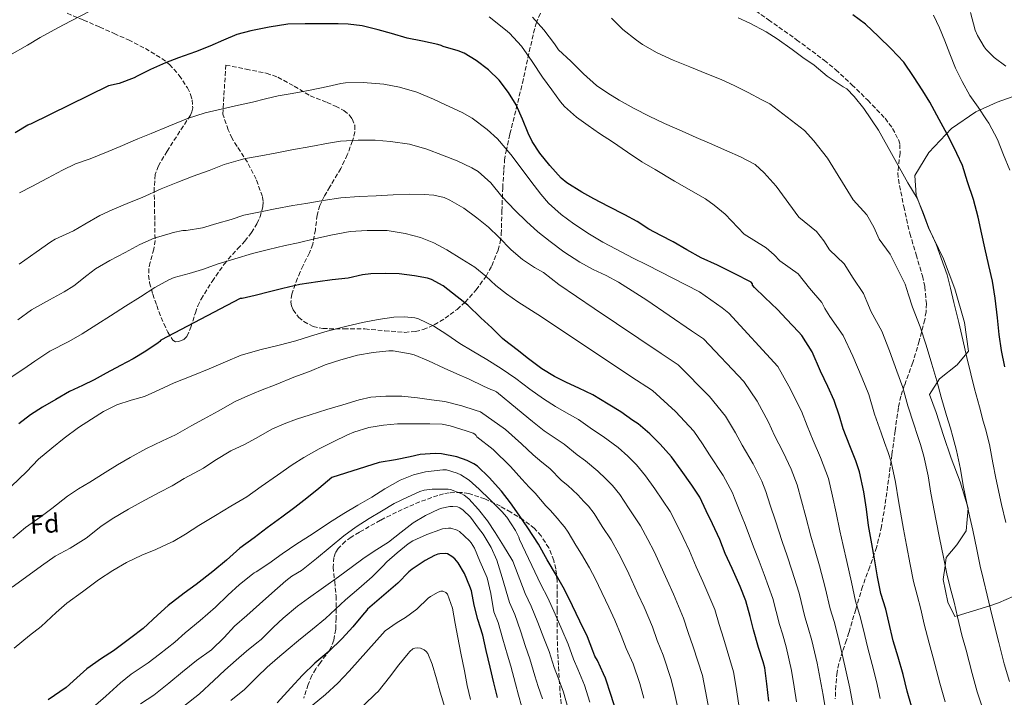
# Model space of a CAD drawing. Units: metres. Extents: x 586865 to 590302, y 4738233 to 4740590.
# Drawn here: x 587145 to 587519, y 4739785 to 4740043 of the extents above; entities that cross this region are included whole.
import ezdxf
from ezdxf.enums import TextEntityAlignment as Align

# ---------------------------------------------------------------- set-up
doc = ezdxf.new("R2010")
doc.units = ezdxf.units.M
doc.header["$MEASUREMENT"] = 0
doc.linetypes.add('DGN Style 3', pattern=[2.435891, 1.739922, -0.695969])
for name, color, linetype, lineweight in [('Curva de nivel directora', 30, 'Continuous', 30), ('Curva de nivel intermedia', 30, 'Continuous', 0), ('Etiqueta de zona arbolada', 92, 'Continuous', 0), ('Línea de cambio de uso (parcela vista)', 92, 'Continuous', 0), ('Zona arbolada', 92, 'DGN Style 3', 0)]:
    doc.layers.add(name, color=color, linetype=linetype, lineweight=lineweight)
doc.styles.add('Style-Arial', font='arial.ttf')

msp = doc.modelspace()

# ---------------------------------------------------------------- linework, layer by layer
at = {"layer": 'Curva de nivel directora', "color": 30, "linetype": 'Continuous', "lineweight": 30, "flags": 128}
for points, elevation in [([(587513.54, 4739949.57), (587512, 4739956.26), (587510.88, 4739961.46), (587509.46, 4739967.95), (587507.59, 4739974.7), (587505.35, 4739981.5), (587503.41, 4739987.65), (587501.35, 4739992.22), (587498.39, 4739998.14), (587494.61, 4740005.12), (587491, 4740011.73), (587488.36, 4740016.06), (587484.82, 4740021.54), (587481.09, 4740026.94), (587476.37, 4740032.07), (587471.51, 4740036.74), (587466.53, 4740041.43), (587461.8, 4740045.04)], 1000), ([(587424.28, 4739941.23), (587423.6, 4739942.13), (587423.52, 4739942.64), (587423.11, 4739943.19), (587422.26, 4739943.68), (587417.41, 4739946.18), (587410.28, 4739949.67), (587404.05, 4739952.56), (587398.55, 4739955.57), (587393.43, 4739958.63), (587388.74, 4739961.03), (587384.1, 4739963.44), (587379.64, 4739966.4), (587375.03, 4739968.93), (587368.84, 4739972.04), (587363.19, 4739975.03), (587358.63, 4739977.48), (587352.89, 4739981.08), (587350.79, 4739982.85), (587346.45, 4739987.62), (587342.66, 4739992.39), (587339.73, 4739996.84), (587338.26, 4740000.02), (587336.1, 4740005.28), (587333.64, 4740010.74), (587330.77, 4740015.49), (587327.13, 4740020.16), (587323.08, 4740024.07), (587318.49, 4740027.64), (587313.85, 4740030.45), (587311.61, 4740031.25), (587305.86, 4740032.93), (587305.14, 4740033.35), (587303.88, 4740033.76), (587297.99, 4740035.03), (587292.25, 4740036.18), (587286.17, 4740037.94), (587281.21, 4740039.28), (587275.06, 4740040.77), (587269.7, 4740041.49), (587265.96, 4740041.52), (587258.81, 4740041.52), (587253.34, 4740041.52), (587246.82, 4740041.46), (587239.74, 4740040.34), (587232.74, 4740038.89), (587227.43, 4740037.57), (587222.31, 4740035.32), (587217.11, 4740033.13), (587211.67, 4740030.92), (587205.16, 4740028.58), (587200.28, 4740026.73), (587194.52, 4740024.23), (587189.43, 4740021.61), (587188.28, 4740021.05), (587182.65, 4740018.93), (587178.53, 4740017.97), (587148.95, 4740003.43), (587148.36, 4740003.24), (587147.91, 4740003), (587143, 4740000.15)], 1025), ([(587519.6, 4739910.99), (587518.36, 4739917.26), (587517.46, 4739923.33), (587516.74, 4739929.63), (587515.89, 4739937.22), (587514.87, 4739943.57), (587513.54, 4739949.57)], 1000), ([(587263.69, 4739944.2), (587258.2, 4739943.44), (587251.41, 4739942.34), (587244.95, 4739940.82), (587239.85, 4739939.59), (587234.41, 4739938.12), (587229.38, 4739937.01), (587228.63, 4739936.98), (587198.5, 4739921.14), (587198.15, 4739920.73), (587197.4, 4739920.1), (587192.72, 4739917.01), (587188, 4739914.12), (587183.17, 4739911.53), (587177.72, 4739908.58), (587173.17, 4739906.13), (587168.66, 4739903.93), (587163.78, 4739901.61), (587158.48, 4739898.63), (587153.44, 4739895.64), (587148.9, 4739892.81), (587144.39, 4739889.29)], 1050), ([(587429.83, 4739783.73), (587429.06, 4739790.35), (587428.29, 4739796.48), (587427.67, 4739798.71), (587425.89, 4739804.26), (587424, 4739810.95), (587422.72, 4739815.94), (587421.03, 4739822.02), (587418.88, 4739827.39), (587415.83, 4739834.31), (587413.23, 4739839.95), (587411.2, 4739845.33), (587408.37, 4739851.3), (587405.95, 4739856.23), (587403.48, 4739861.38), (587400.5, 4739865.99), (587396.42, 4739871.7), (587392.72, 4739876.75), (587388.5, 4739881.65), (587384.47, 4739885.57), (587380.12, 4739889.28), (587378.08, 4739890.63), (587373.49, 4739893.92), (587368.68, 4739896.87), (587362.8, 4739900.31), (587357.54, 4739902.95), (587352.8, 4739905.12), (587348.18, 4739907.38), (587343.48, 4739910.23), (587338.36, 4739914.04), (587334.02, 4739917.44), (587329.16, 4739921.12), (587328.5, 4739921.78), (587324.44, 4739925.89), (587320.2, 4739929.68), (587315.25, 4739934.47), (587311.25, 4739937.67), (587305.84, 4739941.83), (587301.48, 4739944.29), (587299.91, 4739944.74), (587294.93, 4739945.6), (587289.16, 4739946.39), (587283.81, 4739946.5), (587278.36, 4739946.47), (587275.21, 4739946), (587269.75, 4739944.82), (587263.69, 4739944.2)], 1050), ([(587484.05, 4739781.83), (587482.43, 4739787.63), (587480.83, 4739793.89), (587478.96, 4739800.5), (587477.14, 4739806.75), (587475.46, 4739813.81), (587474.29, 4739818.74), (587472.45, 4739824.75), (587471.14, 4739831.11), (587469.92, 4739838.67), (587468.74, 4739845.03), (587467.68, 4739850.69), (587466.88, 4739856.91), (587465.94, 4739863.46), (587464.34, 4739871.07), (587462.9, 4739875.22), (587460.61, 4739880.95), (587458.12, 4739887.39), (587456.69, 4739892.19), (587454.69, 4739898.27), (587452.21, 4739903.6), (587449.49, 4739909.36), (587446.24, 4739916.79), (587442.29, 4739922.98), (587441.04, 4739924.4), (587436.48, 4739929.23), (587433.09, 4739932.91), (587428.2, 4739937.36), (587424.28, 4739941.23)], 1025), ([(587372.18, 4739778.37), (587369.86, 4739785.89), (587367.7, 4739792.48), (587366.88, 4739794.21), (587364.66, 4739799.28), (587363.65, 4739800.9), (587362.77, 4739802.95), (587360.75, 4739808.24), (587357.94, 4739814.24), (587355.12, 4739820.1), (587352.07, 4739826.24), (587348.95, 4739831.62), (587345.49, 4739837.54), (587342.19, 4739843.56), (587338.16, 4739849.78), (587334.82, 4739854.63), (587331.44, 4739859.28), (587328.13, 4739863.64), (587323.35, 4739868.85), (587319.01, 4739873.16), (587317.56, 4739874.16), (587315, 4739875.43), (587311.04, 4739876.77), (587305.24, 4739877.94), (587302.8, 4739878.07), (587297.17, 4739877.62), (587293.35, 4739876.82), (587287.75, 4739875.57), (587281.57, 4739874.58), (587263.51, 4739868.87), (587258.61, 4739864.66), (587254.04, 4739861.05), (587249.43, 4739857.54), (587244.53, 4739853.81), (587238.93, 4739849.7), (587233.97, 4739845.88), (587228.53, 4739842.02), (587223.51, 4739837.45), (587218.29, 4739833.08), (587211.94, 4739828.18), (587207.41, 4739824.93), (587201.3, 4739820.17), (587197.23, 4739816.57), (587191.76, 4739811.46), (587187.06, 4739807.93), (587180.48, 4739802.98), (587175.94, 4739800.05), (587170.32, 4739796.02), (587166.53, 4739792.6), (587162.42, 4739788.95), (587155.67, 4739784.28)], 1075), ([(587326.51, 4739785.12), (587325.14, 4739790.71), (587323.71, 4739796.77), (587322.29, 4739803.09), (587320.96, 4739808.84), (587319.04, 4739814.88), (587317.62, 4739820.31), (587316.63, 4739825.72), (587316.08, 4739827.38), (587313.95, 4739832.4), (587311.63, 4739836.4), (587310.31, 4739837.97), (587309.22, 4739838.88), (587307.49, 4739839.84), (587306.72, 4739839.92), (587304.66, 4739839.86), (587303.83, 4739839.68), (587302.64, 4739839.24), (587299.03, 4739837.32), (587294.03, 4739834.02), (587292.88, 4739832.95), (587288.66, 4739828.63), (587277.15, 4739818.84), (587276.87, 4739818.36), (587275.22, 4739816.49), (587271.57, 4739812.05), (587267.46, 4739807.61), (587262.34, 4739802.68), (587257.07, 4739798.25), (587252.42, 4739793.67), (587247.99, 4739788.81), (587242.67, 4739783.14)], 1100)]:
    msp.add_lwpolyline(points, dxfattribs=dict(at, elevation=elevation))
at = {"layer": 'Curva de nivel intermedia', "color": 30, "linetype": 'Continuous', "lineweight": 0, "flags": 128}
for points, elevation in [([(587171.77, 4740046.58), (587164.36, 4740042.69), (587159.29, 4740040.07), (587152.52, 4740036.36), (587147.78, 4740033.45), (587140.98, 4740029.64)], 1020), ([(587521.53, 4739985.82), (587519.11, 4739991.76), (587516.77, 4739997.55), (587513.49, 4740003.79), (587512.55, 4740005.07), (587509.37, 4740009.89), (587506.29, 4740014.34), (587503.33, 4740019.57), (587500.82, 4740024.69), (587498.61, 4740030.21), (587496.76, 4740035.09), (587494.74, 4740040.08), (587492.41, 4740044.88)], 995), ([(587519.97, 4740025.5), (587515.53, 4740028.78), (587512.49, 4740031.76), (587511.67, 4740032.83), (587509.16, 4740037.15), (587508.31, 4740039.2), (587506.57, 4740045.87)], 990), ([(587350.53, 4740011.88), (587347.17, 4740016.45), (587343.7, 4740021.28), (587339.7, 4740027.28), (587335.72, 4740033.08), (587331.09, 4740038.08), (587329.61, 4740039.33), (587323.43, 4740044.28)], 1020), ([(587432.61, 4739979.78), (587427.99, 4739984.81), (587424.56, 4739987.98), (587419.03, 4739990.98), (587413.85, 4739993.23), (587407.19, 4739996.15), (587402.12, 4739998.35), (587396.77, 4740000.74), (587390.1, 4740003.65), (587384.28, 4740006.37), (587378.52, 4740009.31), (587372.81, 4740012.48), (587368.57, 4740015.25), (587364.26, 4740018.13), (587359.32, 4740022.53), (587354.45, 4740027.32), (587349.78, 4740031.73), (587348.18, 4740033.92), (587344.21, 4740039.24), (587339.93, 4740044.13)], 1015), ([(587411.69, 4740020.39), (587406.23, 4740022.58), (587399.72, 4740025.23), (587393.4, 4740027.75), (587387.35, 4740030.51), (587381.67, 4740033.68), (587379.45, 4740035.35), (587374.21, 4740039.46), (587369.89, 4740043.75)], 1010), ([(587462.25, 4740013.96), (587459.43, 4740016.82), (587458.05, 4740017.59), (587452.04, 4740021.71), (587447, 4740025.83), (587442.76, 4740028.71), (587438.66, 4740031.76), (587432.95, 4740035.81), (587428.74, 4740038.58), (587422.61, 4740041.79), (587418.07, 4740043.91)], 1005), ([(587268.76, 4740019.11), (587266.9, 4740018.82), (587261.97, 4740017.75), (587255.25, 4740016.32), (587248.49, 4740015.08), (587243.14, 4740014.21), (587238.28, 4740013), (587233.4, 4740011.8), (587226.84, 4740010.31), (587220.23, 4740008.87), (587215.29, 4740007.69), (587208.68, 4740005.51), (587201.48, 4740002.63), (587194.81, 4739999.89), (587189.72, 4739997.81), (587183.01, 4739994.92), (587178.39, 4739992.98), (587171.64, 4739990.21), (587166.04, 4739988.23), (587161.01, 4739985.89), (587155.4, 4739982.81), (587149.37, 4739979.69), (587144.69, 4739977.3)], 1030), ([(587472.16, 4739784.77), (587470.7, 4739791.3), (587469.07, 4739797.7), (587467.46, 4739803.93), (587465.68, 4739811.48), (587464.45, 4739816.41), (587462.81, 4739821.81), (587461.18, 4739829.05), (587459.46, 4739836.99), (587458.08, 4739843.04), (587456.75, 4739848.65), (587455.35, 4739855.43), (587454.07, 4739861.75), (587452.44, 4739868.57), (587449.45, 4739876.49), (587446.68, 4739882.97), (587444.32, 4739888.53), (587442.15, 4739894.15), (587437.43, 4739903.67), (587433.24, 4739911.1), (587414.59, 4739931.43), (587412.01, 4739933.43), (587403.47, 4739939.51), (587383.4, 4739949.79), (587378.23, 4739952.39), (587371.73, 4739955.76), (587366.6, 4739958.48), (587361.59, 4739961.54), (587355.65, 4739965.41), (587350.82, 4739968.98), (587345.99, 4739973.38), (587343.09, 4739976.8), (587339.19, 4739981.65), (587335.51, 4739986.69), (587331.61, 4739991.86), (587326.5, 4739997.86), (587322.61, 4740001.33), (587316.97, 4740005.62), (587313.06, 4740007.83), (587306.81, 4740010.71), (587302.23, 4740012.9), (587295.86, 4740015.6), (587289.3, 4740017.41), (587283.29, 4740018.64), (587275.51, 4740019.25), (587268.76, 4740019.11)], 1030), ([(587521.3, 4739791.2), (587519.32, 4739797.95), (587517.29, 4739806.09), (587515.75, 4739812.01), (587514.1, 4739818.76), (587512.91, 4739824.1), (587511.46, 4739830.01), (587510.21, 4739835.11), (587508.86, 4739841.46), (587507.34, 4739848.88), (587505.84, 4739855.47), (587503.78, 4739865.81), (587502.67, 4739872.03), (587501.21, 4739879.24), (587499.84, 4739884.4), (587498.84, 4739887.66), (587497.41, 4739892.47), (587495.34, 4739899.44), (587493.69, 4739905.76), (587491.81, 4739911.98), (587489.63, 4739919.22), (587487.4, 4739926.28), (587484.43, 4739933.7), (587482.97, 4739938.43), (587481.71, 4739942.53), (587478.6, 4739948.59), (587475.94, 4739953.93), (587471.74, 4739959.68), (587469.68, 4739964.19), (587467.06, 4739968.89), (587461.92, 4739974.57), (587452.07, 4739990.43), (587446.93, 4739997.05), (587443.41, 4740000.97), (587430.13, 4740011.07), (587427.09, 4740012.63), (587421.88, 4740015.38), (587416.89, 4740017.97), (587411.69, 4740020.39)], 1010), ([(587496.87, 4739783.58), (587494.86, 4739790.62), (587492.33, 4739800.28), (587490.77, 4739805.88), (587488.92, 4739813.03), (587487.58, 4739818.77), (587486.18, 4739824.13), (587484.79, 4739829.37), (587483.52, 4739835.75), (587482.2, 4739843.12), (587480.97, 4739849.22), (587479.16, 4739860.06), (587478.02, 4739867.11), (587476.27, 4739874.84), (587475.14, 4739878.45), (587473.74, 4739882.23), (587472.46, 4739885.87), (587470.04, 4739893.04), (587467.77, 4739900.53), (587465.27, 4739906.7), (587461.79, 4739915.1), (587458.06, 4739922.93), (587452.98, 4739930.18), (587451.07, 4739933.28), (587449.89, 4739935.48), (587445.21, 4739940.92), (587441, 4739946.4), (587434.02, 4739951.42), (587431.76, 4739953.68), (587428.77, 4739956.28), (587420.42, 4739961.5), (587413.14, 4739969.13), (587409.05, 4739972.57), (587405.72, 4739974.99), (587393.86, 4739981.71), (587386.55, 4739986.13), (587381.46, 4739989.09), (587376.04, 4739992.72), (587370.26, 4739996.72), (587365.32, 4739999.86), (587361.11, 4740002.93), (587356.65, 4740006.05), (587352.04, 4740010.05), (587350.53, 4740011.88)], 1020), ([(587519.91, 4739851.76), (587518.27, 4739858.59), (587516.09, 4739868.69), (587515, 4739874.49), (587513.68, 4739881.45), (587512.18, 4739887.38), (587511.39, 4739890.37), (587509.88, 4739895.77), (587507.99, 4739902.64), (587506.64, 4739908.38), (587505.08, 4739914.62), (587503.54, 4739921.27), (587502.07, 4739927.96), (587500.16, 4739935.46), (587498.92, 4739941), (587497.63, 4739946.05), (587495.3, 4739952.42), (587493.41, 4739957.69), (587490.6, 4739963.82), (587488.63, 4739969.45), (587486.2, 4739975.2), (587482.66, 4739981.11), (587471.53, 4740001.08), (587465.88, 4740009.3), (587462.25, 4740013.96)], 1005), ([(587461.88, 4739781.92), (587460.57, 4739788.71), (587459.18, 4739794.89), (587457.79, 4739801.11), (587455.9, 4739809.15), (587454.61, 4739814.07), (587453.18, 4739818.86), (587451.23, 4739826.99), (587449, 4739835.31), (587447.43, 4739841.05), (587445.82, 4739846.61), (587443.82, 4739853.95), (587442.21, 4739860.03), (587440.53, 4739866.07), (587438.28, 4739872.03), (587435.25, 4739878.54), (587431.95, 4739884.86), (587429.6, 4739890.02), (587425.36, 4739897.97), (587420.23, 4739905.41), (587404.91, 4739921.63), (587400.42, 4739924.74), (587383.41, 4739936.37), (587379.14, 4739939.11), (587372.64, 4739943.24), (587367.86, 4739945.8), (587362.93, 4739948.05), (587357.94, 4739950.92), (587351.77, 4739954.84), (587346.63, 4739958.69), (587341.91, 4739962.4), (587337.62, 4739966.37), (587333.24, 4739970.48), (587328.26, 4739975.81), (587324.01, 4739981.03), (587319.22, 4739985.38), (587316.85, 4739986.82), (587311.27, 4739989.41), (587305.69, 4739991.59), (587299.61, 4739993.83), (587293.03, 4739995.75), (587285.83, 4739996.79), (587279.96, 4739997.24), (587273.56, 4739997.24), (587266.87, 4739996.93), (587262.25, 4739996.1), (587255.53, 4739994.93), (587248.26, 4739993.65), (587242.01, 4739992.41), (587236.57, 4739991.29), (587230.07, 4739990.15), (587228.77, 4739989.75)], 1035), ([(587228.77, 4739989.75), (587222.52, 4739988.02), (587216.81, 4739985.81), (587210.77, 4739983.56), (587205, 4739981.25), (587198.61, 4739978.76), (587191.41, 4739975.43), (587186.61, 4739973.61), (587179.91, 4739970.76), (587175.32, 4739968.6), (587169.61, 4739965.33), (587165.21, 4739962.84), (587158.23, 4739959.59), (587156.63, 4739958.58), (587151.05, 4739954.73), (587144.52, 4739950.15)], 1035), ([(587510.63, 4739782.35), (587509.09, 4739787.39), (587507.09, 4739794.29), (587504.81, 4739803.18), (587503.26, 4739808.95), (587501.51, 4739815.9), (587500.24, 4739821.43), (587498.82, 4739827.07), (587497.5, 4739832.24), (587496.19, 4739838.61), (587494.77, 4739846), (587493.41, 4739852.35), (587491.47, 4739862.94), (587490.34, 4739869.57), (587488.74, 4739877.04), (587487.49, 4739881.42), (587486.29, 4739884.94), (587484.93, 4739889.17), (587482.69, 4739896.24), (587480.73, 4739903.15), (587478.54, 4739909.34), (587475.71, 4739917.16), (587472.73, 4739924.61), (587468.71, 4739931.94), (587467.02, 4739935.86), (587465.8, 4739939), (587461.91, 4739944.75), (587458.47, 4739950.17), (587452.88, 4739955.55), (587450.72, 4739958.94), (587447.91, 4739962.59), (587441.16, 4739968.03), (587432.61, 4739979.78)], 1015), ([(587451.61, 4739779.06), (587450.44, 4739786.12), (587449.29, 4739792.09), (587448.12, 4739798.29), (587446.12, 4739806.82), (587444.77, 4739811.74), (587443.54, 4739815.91), (587441.27, 4739824.94), (587438.54, 4739833.63), (587436.77, 4739839.07), (587434.89, 4739844.58), (587432.29, 4739852.47), (587430.34, 4739858.32), (587428.63, 4739863.57), (587427.12, 4739867.57), (587423.82, 4739874.12), (587419.59, 4739881.19), (587417.05, 4739885.89), (587413.3, 4739892.27), (587407.23, 4739899.72), (587395.23, 4739911.83), (587388.82, 4739916.04), (587363.35, 4739933.24), (587349.86, 4739942.4), (587344.07, 4739946.95), (587340.6, 4739948.88), (587336.05, 4739951.84), (587331.73, 4739955.56), (587327.03, 4739960.4), (587323.09, 4739964.18), (587318.65, 4739967.8), (587313.69, 4739971.43), (587308.45, 4739974.52), (587306.21, 4739975.43), (587302.29, 4739976.32), (587298.68, 4739976.64), (587293.13, 4739976.72), (587286.84, 4739976.5), (587280.34, 4739976.08), (587273.97, 4739975.83), (587266.9, 4739975.35), (587260.25, 4739974.31), (587253.64, 4739973.25), (587248.69, 4739972.42), (587241.99, 4739971.13), (587237.01, 4739970.15), (587230.02, 4739968.77), (587225.17, 4739967.09), (587219.81, 4739965.61)], 1040), ([(587219.81, 4739965.61), (587214.37, 4739963.97), (587208.13, 4739962.89), (587206.9, 4739962.87), (587203.17, 4739962.2), (587202.05, 4739961.8), (587195.99, 4739960.01), (587190.44, 4739957.59), (587184.87, 4739954.49), (587179.13, 4739951.54), (587173.67, 4739948.37), (587170.33, 4739945.83), (587165.41, 4739941.85), (587161.69, 4739939.57), (587156.07, 4739936.5), (587149.33, 4739932.74), (587144.1, 4739928.93)], 1040), ([(587440.31, 4739783.53), (587439.4, 4739789.29), (587438.44, 4739795.47), (587436.34, 4739804.5), (587434.93, 4739809.41), (587433.9, 4739812.96), (587431.32, 4739822.88), (587428.07, 4739831.95), (587426.12, 4739837.08), (587423.96, 4739842.54), (587420.75, 4739850.99), (587418.47, 4739856.61), (587416.73, 4739861.07), (587415.95, 4739863.11), (587412.39, 4739869.7), (587407.22, 4739877.52), (587404.51, 4739881.77), (587401.23, 4739886.57), (587394.23, 4739894.03), (587385.55, 4739902.02), (587377.23, 4739907.35), (587343.29, 4739930.11), (587334.23, 4739935.75), (587329.92, 4739938.82), (587325.94, 4739941.97), (587322.1, 4739945.48), (587317.94, 4739948.92), (587312.93, 4739952.04), (587307.27, 4739955.56), (587302.34, 4739958.24), (587297.24, 4739960.21), (587291.49, 4739961.73), (587284.63, 4739962.92), (587282.98, 4739962.95), (587276.98, 4739962.93), (587270.55, 4739962.48), (587263.14, 4739961.19), (587256.98, 4739959.76), (587250.74, 4739958.23), (587245.8, 4739957.25), (587239.4, 4739955.72), (587233.38, 4739954.1), (587226.63, 4739952.18), (587220.29, 4739950.17), (587214.28, 4739948.02), (587209.29, 4739946.6), (587203.53, 4739945.06), (587201.49, 4739944.12), (587196.23, 4739941.16), (587190.74, 4739937.67), (587185.09, 4739934.07), (587179.32, 4739930.45)], 1045), ([(587179.32, 4739930.45), (587174.17, 4739927.17), (587168.58, 4739923.56), (587163.44, 4739920.66), (587156.29, 4739917.01), (587150.6, 4739913.19), (587146.32, 4739910.31), (587140.34, 4739906.36)], 1045), ([(587418.4, 4739782.3), (587417.36, 4739789), (587416.4, 4739794.99), (587412.53, 4739807.71), (587410.92, 4739812.91), (587409.18, 4739818.71), (587404.68, 4739829.38), (587402.15, 4739834.87), (587399.65, 4739840.96), (587397.24, 4739846.02), (587394.85, 4739850.79), (587392.25, 4739855.98), (587386.42, 4739864.55), (587382.91, 4739869.58), (587379.38, 4739873.78), (587376.12, 4739876.98), (587372.44, 4739880.28), (587366.77, 4739884.56), (587362.75, 4739887.18), (587357.34, 4739890.98), (587352.82, 4739893.53), (587348.57, 4739895.91), (587344, 4739898.81), (587338.84, 4739902.56), (587333.54, 4739906.55), (587327.94, 4739910.39), (587322.47, 4739913.86), (587316.93, 4739917.09), (587312.2, 4739919.97), (587307.27, 4739923.3), (587302.28, 4739926.48), (587296.56, 4739929.32), (587295.08, 4739929.73), (587291.19, 4739930.1), (587287.14, 4739929.97), (587281.16, 4739929.08), (587275.24, 4739927.86), (587269.25, 4739926.5), (587261.81, 4739924.58), (587255.41, 4739922.73), (587249.78, 4739920.89), (587243.49, 4739919.32), (587236.69, 4739917.62), (587229.08, 4739915.43), (587223.03, 4739912.89), (587216.8, 4739910.28), (587210.63, 4739907.75), (587203.59, 4739904.93), (587197.86, 4739902.33), (587192.24, 4739899.78), (587187.14, 4739898.36), (587181.73, 4739896.52), (587176.71, 4739894.02), (587172.04, 4739891.13), (587167.19, 4739887.88), (587161.64, 4739883.91), (587157, 4739880.12), (587151.99, 4739875.83), (587147.36, 4739871.05), (587141.6, 4739865.56)], 1055), ([(587399.12, 4739809.89), (587397.34, 4739815.41), (587393.53, 4739824.45), (587391.06, 4739829.78), (587388.09, 4739836.6), (587386.12, 4739840.74), (587383.75, 4739845.34), (587381.02, 4739850.57), (587376.41, 4739857.41), (587373.1, 4739862.41), (587370.25, 4739865.91), (587367.76, 4739868.39), (587364.76, 4739871.28), (587360.05, 4739875.2), (587356.83, 4739877.48), (587351.87, 4739881.65), (587348.09, 4739884.11), (587344.33, 4739886.69), (587339.82, 4739890.25), (587334.19, 4739894.9), (587326.13, 4739901.46), (587325.19, 4739902.05), (587324.07, 4739902.4), (587321.24, 4739903.72), (587315.73, 4739906.29), (587311.06, 4739908.34), (587306.29, 4739910.55), (587300.36, 4739913.32), (587294.9, 4739915.59), (587293.33, 4739916.02), (587286.9, 4739917.08), (587285.17, 4739917.12), (587279.3, 4739916.53), (587273.32, 4739915.43), (587266.96, 4739913.75), (587261.03, 4739911.77), (587254.98, 4739909.27), (587249.06, 4739907.06), (587242.32, 4739904.29), (587236.44, 4739901.97), (587231.56, 4739899.96), (587226.76, 4739897.77), (587220.31, 4739894.17), (587214.77, 4739891.05), (587210.24, 4739888.69), (587204, 4739885.19), (587199.16, 4739882.9), (587192.8, 4739879.86), (587186.76, 4739876.52), (587181.96, 4739873.67), (587177.25, 4739870.85), (587171.41, 4739867.19), (587167.09, 4739864.61), (587162.96, 4739861.78), (587157.03, 4739857.09), (587152.92, 4739854.01), (587147.03, 4739849.85), (587142.12, 4739845.82)], 1060), ([(587366.41, 4739850.26), (587363.28, 4739855.23), (587361.13, 4739858.04), (587359.41, 4739859.8), (587357.08, 4739862.28), (587353.33, 4739865.84), (587350.9, 4739867.79), (587346.41, 4739872.32), (587343.37, 4739874.7), (587340.1, 4739877.47), (587335.64, 4739881.69), (587329.55, 4739887.23), (587320.1, 4739893.86), (587318.04, 4739894.48), (587313.03, 4739896.15), (587306.55, 4739897.78), (587301.44, 4739898.48), (587296.16, 4739899.2), (587290.15, 4739899.88), (587284.05, 4739899.89), (587278.42, 4739899.49), (587273.96, 4739898.45), (587267.76, 4739896.56), (587261.65, 4739894.73), (587255.24, 4739892.74), (587250.15, 4739891.17), (587245.43, 4739889.32), (587240.76, 4739887.25), (587234.72, 4739883.91), (587230.26, 4739881.45), (587225.11, 4739879.01), (587219.01, 4739875.37), (587214.68, 4739872.49), (587207.4, 4739868.5), (587202.76, 4739865.77), (587197.86, 4739863.24), (587191, 4739859.54), (587186.23, 4739856.89), (587180.02, 4739853.21), (587175.59, 4739850.31), (587170.07, 4739845.81), (587163.97, 4739841.99), (587158.24, 4739838.92), (587153.12, 4739835.26), (587148.44, 4739831.85), (587141.86, 4739827.13)], 1065), ([(587364.99, 4739827.86), (587363.86, 4739830.18), (587361.56, 4739834.46), (587358.57, 4739839.77), (587356.41, 4739843.12), (587353.47, 4739848.06), (587352.01, 4739850.17), (587351.06, 4739851.21), (587349.41, 4739853.28), (587346.61, 4739856.47), (587344.98, 4739858.1), (587340.95, 4739863), (587338.65, 4739865.28), (587335.86, 4739868.25), (587331.47, 4739873.12), (587324.91, 4739879.57), (587318.68, 4739884.44), (587318.42, 4739884.88), (587317.89, 4739885.41), (587317.27, 4739885.76), (587314.64, 4739886.68), (587308.53, 4739888.63), (587305.46, 4739889.16), (587300.85, 4739889.32), (587294.34, 4739889.32), (587288.47, 4739889.27), (587283.14, 4739888.87), (587277.57, 4739887.88), (587271.88, 4739886.21), (587269.54, 4739885.17), (587263.99, 4739882.45), (587258.68, 4739879.86), (587252.84, 4739876.57), (587248.48, 4739873.75), (587242.88, 4739869.83), (587236.64, 4739865.53), (587231.17, 4739861.59), (587225.09, 4739857.94), (587219.32, 4739854.41), (587212.88, 4739850.63), (587207.88, 4739847.32), (587203.19, 4739844.52), (587201.2, 4739843.65), (587196.56, 4739841.45), (587191.19, 4739839.3), (587185.46, 4739836.57), (587180.26, 4739833.51), (587174.79, 4739829.96), (587168.61, 4739825.45), (587162.72, 4739821.05), (587158.64, 4739817.51), (587152.91, 4739812.25), (587148.47, 4739808.76), (587142.69, 4739803.9)], 1070), ([(587361.68, 4739783.37), (587359.7, 4739789.86), (587357.13, 4739795.98), (587355.42, 4739799.79), (587353.46, 4739805.47), (587351.04, 4739811), (587348.51, 4739816.92), (587345.74, 4739823.1), (587343, 4739828.17), (587334.98, 4739845.36), (587334.72, 4739846.2), (587333.44, 4739848.76), (587330.07, 4739853.75), (587328.16, 4739855.92), (587323.7, 4739860.48), (587319.52, 4739864.5), (587315.75, 4739867.83), (587312.6, 4739869.91), (587311.22, 4739870.56), (587307.17, 4739871.83), (587305.7, 4739871.84), (587299.12, 4739871.08), (587294.56, 4739869.88), (587289.51, 4739867.92), (587283.64, 4739864.6), (587278.74, 4739861.4), (587273.48, 4739858.34), (587268.1, 4739855.21), (587262.69, 4739851.83), (587256.1, 4739847.37), (587250.26, 4739843.69), (587244.58, 4739839.91), (587239.59, 4739836.2), (587234.8, 4739832.98), (587233.96, 4739832.6), (587233.36, 4739832.17)], 1080), ([(587353.5, 4739780.84), (587351.71, 4739787.25), (587349.6, 4739792.68), (587348.07, 4739796.63), (587346.16, 4739802.69), (587344.13, 4739807.77), (587341.89, 4739813.74), (587339.41, 4739819.95), (587337.05, 4739824.72), (587332.45, 4739837.01), (587332, 4739837.7), (587328.85, 4739842.9), (587325.64, 4739847.97), (587322.72, 4739852.45), (587319.3, 4739856.72), (587315.7, 4739860.76), (587313.86, 4739862.21), (587313.01, 4739862.71), (587308.66, 4739864.36), (587307.8, 4739864.45), (587301.72, 4739864.44), (587298.72, 4739864.04), (587297.04, 4739863.54), (587292.28, 4739861.44), (587287.24, 4739858.98), (587282.48, 4739856.04), (587277.78, 4739853.25), (587272.74, 4739850.17), (587268.12, 4739846.68), (587262.85, 4739842.45), (587257.68, 4739838.02), (587252.05, 4739833.46), (587248.29, 4739831.33), (587246.08, 4739829.59), (587240.66, 4739824.92), (587235.95, 4739820.66), (587231.25, 4739816.39), (587226.51, 4739812.26), (587222.55, 4739807.96), (587217.73, 4739803.33), (587212.08, 4739799.22), (587206.74, 4739794.95), (587201.55, 4739790.65), (587195.76, 4739786.07), (587190.8, 4739782.74)], 1085), ([(587343.72, 4739784.63), (587342.07, 4739789.38), (587340.72, 4739793.47), (587338.87, 4739799.91), (587337.23, 4739804.53), (587335.27, 4739810.55), (587333.09, 4739816.8), (587331.1, 4739821.27), (587328.32, 4739830.85), (587326.29, 4739837.46), (587324.11, 4739842.29), (587321.16, 4739847.3), (587319.36, 4739849.62), (587316.23, 4739853.78), (587313.48, 4739856.52), (587312.23, 4739857.32), (587311.28, 4739857.68), (587309.6, 4739857.88), (587308.39, 4739857.84), (587305.36, 4739857.28), (587304.24, 4739856.88), (587299.14, 4739854.5), (587294.45, 4739851.68), (587289.97, 4739848.1), (587285.09, 4739844.31), (587279.6, 4739840.84), (587275.36, 4739837.99), (587271.33, 4739835), (587266.11, 4739831.13), (587260.32, 4739827), (587254.66, 4739822.92), (587250.5, 4739819.97), (587245.04, 4739815.35), (587241.31, 4739811.89), (587236.63, 4739807.27), (587235.03, 4739806.04), (587231.06, 4739802.84), (587227.14, 4739799.33), (587222.87, 4739795.56), (587218.64, 4739791.64), (587213.14, 4739786.55), (587207.2, 4739781.83)], 1090), ([(587335.72, 4739782.01), (587334.54, 4739786.08), (587333.36, 4739790.31), (587331.58, 4739797.14), (587330.33, 4739801.29), (587328.65, 4739807.37), (587326.76, 4739813.66), (587325.16, 4739817.81), (587324.07, 4739824.8), (587322.63, 4739830.71), (587322.24, 4739831.59), (587319.87, 4739837.12), (587317.76, 4739841.99), (587316.48, 4739844.02), (587315.86, 4739844.77), (587312.07, 4739848.37), (587311.17, 4739848.88), (587308.82, 4739849.64), (587307.92, 4739849.65), (587305.6, 4739849.36), (587304.56, 4739849.01), (587299.73, 4739847.22), (587294.36, 4739844.84), (587292.56, 4739843.72), (587288.36, 4739840.28), (587284.4, 4739836.79), (587282.96, 4739835.12), (587278.9, 4739831.05), (587273.83, 4739826.66), (587268.77, 4739822.28), (587264.87, 4739818.81), (587261.12, 4739815.22), (587256.23, 4739811.14), (587250.91, 4739806.85), (587246.88, 4739803.62), (587242.83, 4739800.15), (587238.87, 4739796.77), (587235.11, 4739793.06), (587230.32, 4739788.26), (587225.09, 4739784.02)], 1095), ([(587395.55, 4739779.45), (587393.97, 4739786.29), (587392.61, 4739792.01), (587389.59, 4739801.23), (587387.31, 4739806.86), (587385.49, 4739812.11), (587382.38, 4739819.52), (587379.98, 4739824.69), (587376.54, 4739832.23), (587374.99, 4739835.46), (587372.66, 4739839.9), (587369.8, 4739845.17), (587366.41, 4739850.26)], 1065), ([(587233.36, 4739832.17), (587228.35, 4739828.13), (587223.92, 4739824.09), (587219.23, 4739819.53), (587213.38, 4739814.53), (587207.71, 4739809.75), (587203.83, 4739806.25), (587198, 4739801.61), (587193.6, 4739798.37), (587187.22, 4739793.99), (587183.14, 4739790.81), (587177.59, 4739785.65), (587173.65, 4739782.25)], 1080), ([(587382.27, 4739784.93), (587380.72, 4739790.52), (587378.12, 4739797.99), (587375.51, 4739803.83), (587373.64, 4739808.8), (587371.24, 4739814.59), (587368.89, 4739819.61), (587364.99, 4739827.86)], 1070), ([(587316.34, 4739784.45), (587314.96, 4739789.76), (587314.03, 4739795.3), (587312.63, 4739802.08), (587311.44, 4739808.04), (587310.48, 4739813.33), (587309.44, 4739819.14), (587307.57, 4739824.5), (587306.93, 4739825.16), (587305.81, 4739825.65), (587305.04, 4739825.6), (587303.95, 4739825.22), (587301.01, 4739823.65), (587300.13, 4739823), (587295.81, 4739818.84), (587291.6, 4739815.6), (587288.34, 4739813.68), (587283.79, 4739810.55), (587270.11, 4739795.21), (587265.87, 4739790.61), (587261.15, 4739786.28), (587255.99, 4739782.07)], 1105), ([(587406.97, 4739780.87), (587405.66, 4739787.64), (587404.51, 4739793.5), (587401.06, 4739804.47), (587399.12, 4739809.89)], 1060), ([(587306.71, 4739781.04), (587304.79, 4739787.24), (587303.36, 4739792.23), (587301.76, 4739797.89), (587300.07, 4739801.92), (587299.46, 4739802.72), (587298.66, 4739803.33), (587297.23, 4739803.92), (587296.31, 4739804.07), (587295.11, 4739803.94), (587294.34, 4739803.64), (587293.23, 4739802.74), (587292.55, 4739801.96), (587288.98, 4739797.57), (587285.44, 4739792.95), (587281.11, 4739787.48), (587280.16, 4739786.57), (587267.04, 4739773.89)], 1110)]:
    msp.add_lwpolyline(points, dxfattribs=dict(at, elevation=elevation))
at = {"layer": 'Línea de cambio de uso (parcela vista)', "color": 92, "linetype": 'Continuous', "lineweight": 0}
msp.add_polyline3d([(587525.95, 4739825.02, 1005), (587517.17, 4739821.14, 1008.66), (587513.8, 4739820.1, 1010), (587501.42, 4739816.28, 1015), (587500.53, 4739816, 1015.33), (587497.86, 4739821.43, 1016.68), (587496.16, 4739830.13, 1016.44), (587496.88, 4739835.28, 1015), (587497.31, 4739838.45, 1013.74), (587501.36, 4739843.31, 1011.27), (587504.88, 4739848.56, 1008.79), (587505.65, 4739857.22, 1009.41), (587502.64, 4739867.2, 1009.67), (587499.14, 4739876.26, 1010.97), (587496.29, 4739884.93, 1012.18), (587493.44, 4739893.65, 1012.41), (587490.96, 4739900.55, 1011.81), (587494.72, 4739906.48, 1010.12), (587501.43, 4739911.81, 1008.53), (587505.76, 4739916.99, 1007.13), (587504.28, 4739927.9, 1006.01), (587500.58, 4739940.66, 1005.09), (587496.21, 4739952.18, 1005.22), (587490.47, 4739963.87, 1004.47), (587485.81, 4739976.37, 1003.67), (587485.32, 4739983.89, 1002.33), (587490.66, 4739992.62, 1000.44), (587499.3, 4740001.74, 998.63), (587508.57, 4740008.02, 996.01), (587516.61, 4740011.7, 992.82), (587524.85, 4740014.72, 989.78)], dxfattribs=at)
at = {"layer": 'Zona arbolada', "color": 92, "linetype": 'DGN Style 3', "lineweight": 0}
for points in [[(587420.83, 4740049.34, 1008.41), (587429.65, 4740043.12, 1008.25), (587440.37, 4740035.53, 1008.09), (587450.9, 4740027.67, 1007.96), (587455.23, 4740024.12, 1008.03), (587461.38, 4740018.42, 1008.42), (587467.41, 4740012.5, 1008.73), (587474.05, 4740005.61, 1008.65), (587476.87, 4740001.8, 1008.58), (587479.09, 4739997.52, 1008.6), (587479.62, 4739995.68, 1008.64), (587479.74, 4739992.39, 1008.73), (587479.08, 4739987.37, 1008.9), (587478.88, 4739984.87, 1009), (587479.06, 4739982.42, 1009.11), (587481.1, 4739972.07, 1009.6), (587483.44, 4739961.78, 1010.39), (587485.84, 4739953.71, 1011.4), (587488.21, 4739945.65, 1012.47), (587489.09, 4739941.5, 1012.94), (587489.72, 4739935.14, 1013.6), (587489.6, 4739932, 1013.94), (587489.11, 4739928.95, 1014.29), (587486.99, 4739920.83, 1015.86), (587484.56, 4739912.72, 1017.43), (587481.46, 4739904.16, 1018.06), (587480.01, 4739899.87, 1018.28), (587479.06, 4739895.54, 1018.65), (587477.84, 4739886.62, 1019.69), (587476.63, 4739877.62, 1020.85), (587475.31, 4739867.98, 1022.23), (587474, 4739858.39, 1024.05), (587472.67, 4739850.25, 1026.32), (587470.8, 4739842.32, 1028.66), (587468.15, 4739834.87, 1030.62), (587465.43, 4739827.44, 1032.57), (587462.85, 4739818.72, 1034.7), (587460.27, 4739809.97, 1036.82), (587459.31, 4739806.97, 1038.06), (587457.86, 4739802.71, 1040.66), (587457.14, 4739800.49, 1041.74), (587456.43, 4739798.1, 1042.36), (587455.74, 4739794.77, 1042.66), (587455.26, 4739789.74, 1042.87), (587455.06, 4739784.69, 1042.97)], [(587420.83, 4740049.34, 1008.41), (587429.65, 4740043.12, 1008.25), (587440.37, 4740035.53, 1008.09), (587450.9, 4740027.67, 1007.96), (587455.23, 4740024.12, 1008.03), (587461.38, 4740018.42, 1008.42), (587467.41, 4740012.5, 1008.73), (587474.05, 4740005.61, 1008.65), (587476.87, 4740001.8, 1008.58), (587479.09, 4739997.52, 1008.6), (587479.62, 4739995.68, 1008.64), (587479.74, 4739992.39, 1008.73), (587479.08, 4739987.37, 1008.9), (587478.88, 4739984.87, 1009), (587479.06, 4739982.42, 1009.11), (587481.1, 4739972.07, 1009.6), (587483.44, 4739961.78, 1010.39), (587485.84, 4739953.71, 1011.4), (587488.21, 4739945.65, 1012.47), (587489.09, 4739941.5, 1012.94), (587489.72, 4739935.14, 1013.6), (587489.6, 4739932, 1013.94), (587489.11, 4739928.95, 1014.29), (587486.99, 4739920.83, 1015.86), (587484.56, 4739912.72, 1017.43), (587481.46, 4739904.16, 1018.06), (587480.01, 4739899.87, 1018.28), (587479.06, 4739895.54, 1018.65), (587477.84, 4739886.62, 1019.69), (587476.63, 4739877.62, 1020.85), (587475.31, 4739867.98, 1022.23), (587474, 4739858.39, 1024.05), (587472.67, 4739850.25, 1026.32), (587470.8, 4739842.32, 1028.66), (587468.15, 4739834.87, 1030.62), (587465.43, 4739827.44, 1032.57), (587462.85, 4739818.72, 1034.7), (587460.27, 4739809.97, 1036.82), (587459.31, 4739806.97, 1038.06), (587457.86, 4739802.71, 1040.66), (587457.14, 4739800.49, 1041.74), (587456.43, 4739798.1, 1042.36), (587455.74, 4739794.77, 1042.66), (587455.26, 4739789.74, 1042.87), (587455.06, 4739784.69, 1042.97)], [(587162.84, 4740045.59, 1025.21), (587169.05, 4740043.01, 1026.01), (587175.22, 4740040.34, 1026.81), (587180.7, 4740037.91, 1027.43), (587186.17, 4740035.45, 1027.99), (587192.59, 4740032.19, 1028.41), (587198.84, 4740028.41, 1028.76), (587201.8, 4740026.11, 1028.97), (587205.5, 4740021.96, 1029.39), (587208.57, 4740017.24, 1030.26), (587209.8, 4740014.67, 1030.95), (587210.41, 4740012.63, 1031.54), (587210.63, 4740009.57, 1032.47), (587210.33, 4740008.14, 1032.91), (587209.72, 4740006.81, 1033.33), (587207.07, 4740002.71, 1034.64), (587204.41, 4739998.61, 1035.93), (587200.89, 4739993.14, 1037.47), (587197.53, 4739987.54, 1039), (587196.31, 4739984.23, 1040.13), (587195.94, 4739978.95, 1042.19), (587196.05, 4739973.49, 1043.93), (587196.17, 4739966.3, 1045.48), (587196.28, 4739959.13, 1046.84), (587195.8, 4739955.81, 1047.44), (587194.44, 4739950.84, 1048.32), (587193.93, 4739948.36, 1048.76), (587193.81, 4739945.88, 1049.17), (587194.22, 4739942.99, 1049.63), (587195.41, 4739938.69, 1050.26), (587196.89, 4739934.39, 1050.9), (587199.57, 4739927.48, 1052.38), (587201.17, 4739924.23, 1053.15), (587203, 4739921.17, 1053.72), (587204.11, 4739920.55, 1053.82), (587205.28, 4739920.61, 1053.84), (587207.09, 4739921.35, 1053.81), (587208.37, 4739922.58, 1053.75), (587209.94, 4739926.08, 1053.6), (587211.6, 4739931.59, 1053.3), (587212.53, 4739934.27, 1053.1), (587213.78, 4739936.79, 1052.85), (587218.03, 4739943.55, 1051.88), (587222.52, 4739950.13, 1050.55), (587227.7, 4739955.99, 1048.95), (587230.4, 4739958.88, 1048.03), (587232.95, 4739962.13, 1046.97), (587235, 4739965.47, 1045.89), (587236.23, 4739968.07, 1045.07), (587237.3, 4739972, 1043.83), (587237.38, 4739973.93, 1043.22), (587237.11, 4739975.83, 1042.61), (587234.73, 4739982.41, 1040.52), (587231.41, 4739988.92, 1038.49), (587227.46, 4739994.95, 1036.66), (587225.56, 4739997.96, 1035.85), (587224.09, 4740001.21, 1035.13), (587222.05, 4740007.19, 1033.93), (587223.19, 4740025.88, 1031.93), (587230.9, 4740024.33, 1032.63), (587238.61, 4740022.77, 1033.33), (587243.02, 4740021.3, 1033.7), (587249.19, 4740017.81, 1034.13), (587255.32, 4740014.23, 1034.55), (587261.72, 4740011.62, 1035.01), (587264.96, 4740010.27, 1035.25), (587268.15, 4740008.53, 1035.51), (587270.12, 4740006.9, 1036.05), (587271.26, 4740005.43, 1036.77), (587272.29, 4740002.99, 1038.02), (587272.34, 4740000.5, 1039.03), (587271.42, 4739997.01, 1040.03), (587269.41, 4739991.71, 1041.49), (587266.97, 4739986.52, 1043), (587262.82, 4739979.56, 1045.29), (587260.74, 4739976.1, 1046.44), (587258.97, 4739972.44, 1047.61), (587257.94, 4739968.79, 1048.81), (587257.28, 4739963.21, 1050.81), (587256.25, 4739957.68, 1052.66), (587254.99, 4739954.44, 1053.11), (587252.65, 4739949.58, 1052.74), (587251.49, 4739947.16, 1052.6), (587250.45, 4739944.73, 1052.82), (587248.29, 4739938.74, 1054.58), (587247.98, 4739935.7, 1055.58), (587248.23, 4739934.2, 1056.01), (587248.82, 4739932.73, 1056.34), (587250.9, 4739929.93, 1056.92), (587252.91, 4739928.24, 1057.3), (587256.38, 4739926.44, 1057.66), (587260.12, 4739925.59, 1057.65), (587268.11, 4739925.45, 1056.78), (587276.12, 4739925.46, 1055.8), (587283.68, 4739924.74, 1055.44), (587291.25, 4739924.15, 1054.93), (587295.38, 4739924.47, 1053.89), (587298.31, 4739925.2, 1052.67), (587302.51, 4739927, 1050.67), (587306.61, 4739929.49, 1049.14), (587311.17, 4739932.9, 1048.13), (587314.28, 4739935.67, 1047.54), (587318.5, 4739940.28, 1046.63), (587322.2, 4739945.56, 1045.33), (587324.39, 4739949.48, 1044.18), (587326.81, 4739955.43, 1042.36), (587327.57, 4739958.46, 1041.41), (587327.99, 4739961.56, 1040.44), (587328.26, 4739970.29, 1037.47), (587328.53, 4739979.09, 1034.52), (587328.95, 4739986.11, 1033.04), (587329.26, 4739989.63, 1032.42), (587329.81, 4739993.08, 1031.57), (587331.3, 4739999.68, 1029.21), (587333.68, 4740009.27, 1025.09), (587336.05, 4740019.03, 1021.17), (587338.14, 4740028.57, 1018.06), (587340.25, 4740038.13, 1015.8), (587341.28, 4740041.72, 1015.47), (587343.45, 4740047.05, 1015.52)], [(587162.84, 4740045.59, 1025.21), (587169.05, 4740043.01, 1026.01), (587175.22, 4740040.34, 1026.81), (587180.7, 4740037.91, 1027.43), (587186.17, 4740035.45, 1027.99), (587192.59, 4740032.19, 1028.41), (587198.84, 4740028.41, 1028.76), (587201.8, 4740026.11, 1028.97), (587205.5, 4740021.96, 1029.39), (587208.57, 4740017.24, 1030.26), (587209.8, 4740014.67, 1030.95), (587210.41, 4740012.63, 1031.54), (587210.63, 4740009.57, 1032.47), (587210.33, 4740008.14, 1032.91), (587209.72, 4740006.81, 1033.33), (587207.07, 4740002.71, 1034.64), (587204.41, 4739998.61, 1035.93), (587200.89, 4739993.14, 1037.47), (587197.53, 4739987.54, 1039), (587196.31, 4739984.23, 1040.13), (587195.94, 4739978.95, 1042.19), (587196.05, 4739973.49, 1043.93), (587196.17, 4739966.3, 1045.48), (587196.28, 4739959.13, 1046.84), (587195.8, 4739955.81, 1047.44)], [(587195.8, 4739955.81, 1047.44), (587194.44, 4739950.84, 1048.32), (587193.93, 4739948.36, 1048.76), (587193.81, 4739945.88, 1049.17), (587194.22, 4739942.99, 1049.63), (587195.41, 4739938.69, 1050.26), (587196.89, 4739934.39, 1050.9), (587199.57, 4739927.48, 1052.38), (587201.17, 4739924.23, 1053.15), (587203, 4739921.17, 1053.72), (587204.11, 4739920.55, 1053.82), (587205.28, 4739920.61, 1053.84), (587207.09, 4739921.35, 1053.81), (587208.37, 4739922.58, 1053.75), (587209.94, 4739926.08, 1053.6), (587211.6, 4739931.59, 1053.3), (587212.53, 4739934.27, 1053.1), (587213.78, 4739936.79, 1052.85), (587218.03, 4739943.55, 1051.88), (587222.52, 4739950.13, 1050.55), (587227.7, 4739955.99, 1048.95), (587230.4, 4739958.88, 1048.03), (587232.95, 4739962.13, 1046.97), (587235, 4739965.47, 1045.89), (587236.23, 4739968.07, 1045.07), (587237.3, 4739972, 1043.83), (587237.38, 4739973.93, 1043.22), (587237.11, 4739975.83, 1042.61), (587234.73, 4739982.41, 1040.52), (587231.41, 4739988.92, 1038.49), (587227.46, 4739994.95, 1036.66), (587225.56, 4739997.96, 1035.85), (587224.09, 4740001.21, 1035.13), (587222.05, 4740007.19, 1033.93), (587223.19, 4740025.88, 1031.93), (587230.9, 4740024.33, 1032.63), (587238.61, 4740022.77, 1033.33), (587243.02, 4740021.3, 1033.7), (587249.19, 4740017.81, 1034.13), (587255.32, 4740014.23, 1034.55), (587261.72, 4740011.62, 1035.01), (587264.96, 4740010.27, 1035.25), (587268.15, 4740008.53, 1035.51), (587270.12, 4740006.9, 1036.05), (587271.26, 4740005.43, 1036.77), (587272.29, 4740002.99, 1038.02), (587272.34, 4740000.5, 1039.03), (587271.42, 4739997.01, 1040.03), (587269.41, 4739991.71, 1041.49), (587266.97, 4739986.52, 1043), (587262.82, 4739979.56, 1045.29), (587260.74, 4739976.1, 1046.44), (587258.97, 4739972.44, 1047.61), (587257.94, 4739968.79, 1048.81), (587257.28, 4739963.21, 1050.81), (587256.25, 4739957.68, 1052.66), (587254.99, 4739954.44, 1053.11), (587252.65, 4739949.58, 1052.74), (587251.49, 4739947.16, 1052.6), (587250.45, 4739944.73, 1052.82), (587248.29, 4739938.74, 1054.58), (587247.98, 4739935.7, 1055.58), (587248.23, 4739934.2, 1056.01), (587248.82, 4739932.73, 1056.34), (587250.9, 4739929.93, 1056.92), (587252.91, 4739928.24, 1057.3), (587256.38, 4739926.44, 1057.66), (587260.12, 4739925.59, 1057.65), (587268.11, 4739925.45, 1056.78), (587276.12, 4739925.46, 1055.8), (587283.68, 4739924.74, 1055.44), (587291.25, 4739924.15, 1054.93), (587295.38, 4739924.47, 1053.89), (587298.31, 4739925.2, 1052.67), (587302.51, 4739927, 1050.67), (587306.61, 4739929.49, 1049.14), (587311.17, 4739932.9, 1048.13), (587314.28, 4739935.67, 1047.54), (587318.5, 4739940.28, 1046.63), (587322.2, 4739945.56, 1045.33), (587324.39, 4739949.48, 1044.18), (587326.81, 4739955.43, 1042.36), (587327.57, 4739958.46, 1041.41), (587327.99, 4739961.56, 1040.44), (587328.26, 4739970.29, 1037.47), (587328.53, 4739979.09, 1034.52), (587328.95, 4739986.11, 1033.04), (587329.26, 4739989.63, 1032.42), (587329.81, 4739993.08, 1031.57), (587331.3, 4739999.68, 1029.21), (587333.68, 4740009.27, 1025.09), (587336.05, 4740019.03, 1021.17), (587338.14, 4740028.57, 1018.06), (587340.25, 4740038.13, 1015.8), (587341.28, 4740041.72, 1015.47), (587343.45, 4740047.05, 1015.52)], [(587351.5, 4739775.51, 1089.19), (587350.32, 4739787.89, 1089.05), (587349.73, 4739797.48, 1088.35), (587349.3, 4739807.06, 1087.32), (587349.23, 4739818.36, 1085.65), (587349.29, 4739824.01, 1084.87), (587349.2, 4739829.65, 1084.53), (587348.73, 4739834.08, 1084.55), (587347.96, 4739837.33, 1084.6), (587346.06, 4739842.08, 1084.71), (587343.19, 4739846.64, 1084.82), (587340.61, 4739849.52, 1084.89), (587336.33, 4739852.84, 1085.01), (587331.6, 4739855.7, 1085.14), (587327.68, 4739857.94, 1085.43), (587321.75, 4739860.82, 1086.31), (587315.6, 4739862.8, 1087.41), (587312.67, 4739863.24, 1088.11), (587308.22, 4739863.1, 1089.44), (587306.01, 4739862.71, 1089.97), (587303.83, 4739862.1, 1090.23), (587297.01, 4739859.64, 1090.47), (587290.29, 4739856.76, 1090.68), (587282.03, 4739852.64, 1090.9), (587274, 4739848.09, 1091.16), (587270.91, 4739846.2, 1091.63), (587268.69, 4739844.65, 1092.3), (587265.91, 4739841.93, 1093.45), (587264.93, 4739840.31, 1093.94), (587264.31, 4739838.49, 1094.29), (587264, 4739834.82, 1094.78), (587264.62, 4739829.3, 1095.46), (587265.14, 4739823.77, 1096.05), (587265.2, 4739815.33, 1096.84), (587264.99, 4739811.12, 1097.2), (587264.31, 4739806.93, 1097.56), (587262.78, 4739803.31, 1097.79), (587259.2, 4739798.48, 1097.97), (587257.4, 4739796.1, 1098.08), (587255.92, 4739793.59, 1098.26), (587254.57, 4739790.14, 1099.01), (587252.83, 4739784.87, 1100.91)], [(587351.5, 4739775.51, 1089.19), (587350.32, 4739787.89, 1089.05), (587349.73, 4739797.48, 1088.35), (587349.3, 4739807.06, 1087.32), (587349.23, 4739818.36, 1085.65), (587349.29, 4739824.01, 1084.87), (587349.2, 4739829.65, 1084.53), (587348.73, 4739834.08, 1084.55), (587347.96, 4739837.33, 1084.6), (587346.06, 4739842.08, 1084.71), (587343.19, 4739846.64, 1084.82), (587340.61, 4739849.52, 1084.89), (587336.33, 4739852.84, 1085.01), (587331.6, 4739855.7, 1085.14), (587327.68, 4739857.94, 1085.43), (587321.75, 4739860.82, 1086.31), (587315.6, 4739862.8, 1087.41), (587312.67, 4739863.24, 1088.11), (587308.22, 4739863.1, 1089.44), (587306.01, 4739862.71, 1089.97), (587303.83, 4739862.1, 1090.23), (587297.01, 4739859.64, 1090.47), (587290.29, 4739856.76, 1090.68), (587282.03, 4739852.64, 1090.9), (587274, 4739848.09, 1091.16), (587270.91, 4739846.2, 1091.63), (587268.69, 4739844.65, 1092.3), (587265.91, 4739841.93, 1093.45), (587264.93, 4739840.31, 1093.94), (587264.31, 4739838.49, 1094.29), (587264, 4739834.82, 1094.78), (587264.62, 4739829.3, 1095.46), (587265.14, 4739823.77, 1096.05), (587265.2, 4739815.33, 1096.84), (587264.99, 4739811.12, 1097.2), (587264.31, 4739806.93, 1097.56), (587262.78, 4739803.31, 1097.79), (587259.2, 4739798.48, 1097.97), (587257.4, 4739796.1, 1098.08), (587255.92, 4739793.59, 1098.26), (587254.57, 4739790.14, 1099.01), (587252.83, 4739784.87, 1100.91)]]:
    msp.add_polyline3d(points, dxfattribs=at)

# ---------------------------------------------------------------- texts
at = {"layer": 'Etiqueta de zona arbolada', "color": 92, "linetype": 'Continuous', "lineweight": 0, "style": 'Style-Arial'}
msp.add_text('Fd', height=7, rotation=3.73, dxfattribs=at).set_placement((587154.29, 4739851.26, 1060.75), align=Align.MIDDLE_CENTER)

doc.saveas('drawing.dxf')
